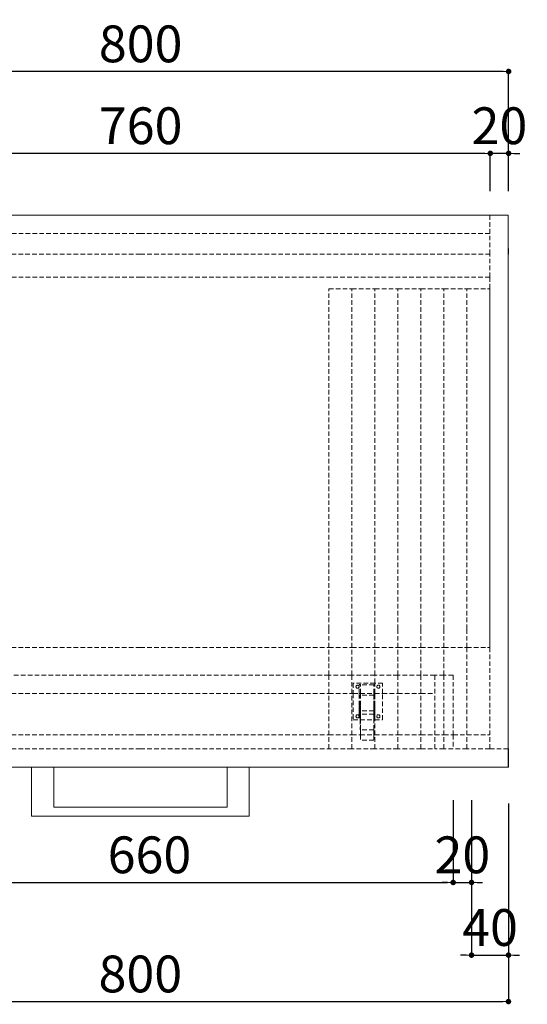
# Model space of a CAD drawing. Units: inches. Extents: x 885 to 12646, y 1615 to 12134.
# Drawn here: x 2998 to 3550, y 2762 to 3832 of the extents above; entities that cross this region are included whole.
import ezdxf

# ---------------------------------------------------------------- set-up
doc = ezdxf.new("R2010")
doc.units = ezdxf.units.IN
doc.header["$MEASUREMENT"] = 0
doc.linetypes.add('HIDDEN', pattern=[0.375, 0.25, -0.125])
doc.linetypes.add('LT_0', pattern=[0])
doc.layers.get('Defpoints').update_dxf_attribs({"lineweight": 0})
doc.layers.add('AR-FURN-1', color=21, linetype='Continuous', lineweight=9)
doc.layers.add('NT-DIM-1', color=200, linetype='Continuous', lineweight=0)
doc.styles.add('DIM_20', font='simplex.shx', dxfattribs={"height": 40})
doc.dimstyles.new('DIM_20', dxfattribs={"dimtxt": 40, "dimasz": 6, "dimexe": 0, "dimexo": 18, "dimgap": 10, "dimtad": 1, "dimdec": 0, "dimzin": 0, "dimdsep": 46, "dimtxsty": 'DIM_20', "dimblk": 'NT-DIM01', "dimcen": 1, "dimclrd": 107, "dimclre": 107, "dimclrt": 7, "dimadec": 0, "dimazin": 0, "dimtfac": 1, "dimtdec": 0, "dimtix": 1, "dimtmove": 2, "dimatfit": 3, "dimldrblk": 'NT-DIM01', "dimfxl": 1, "dimtolj": 1, "dimtzin": 0, "dimarcsym": 0})

# ---------------------------------------------------------------- blocks, each defined once
blk = doc.blocks.new('NT-DIM01')
at = {"layer": 'NT-DIM-1', "linetype": 'ByBlock'}
blk.add_line((-0.5, 0), (-1, 0), dxfattribs=at)
at = {"layer": 'NT-DIM-1', "linetype": 'ByBlock', "const_width": 0.5}
blk.add_lwpolyline([(-0.25, 0, 1), (0.25, 0, 1)], format="xyb", close=True, dxfattribs=at)
blk = doc.blocks.new('*D379')
at = {"layer": 'Defpoints', "color": 0, "transparency": 16777216}
for p in [(3509.7, 3687), (3509.7, 3628), (3529.7, 3628)]:
    blk.add_point(p, dxfattribs=at)
at = {"layer": 'NT-DIM-1', "color": 107, "lineweight": -2, "transparency": 16777216}
for p, q in [((3503.7, 3687), (3497.7, 3687)), ((3509.7, 3646), (3509.7, 3687)), ((3529.7, 3687), (3509.7, 3687)), ((3529.7, 3646), (3529.7, 3687)), ((3535.7, 3687), (3541.7, 3687))]:
    blk.add_line(p, q, dxfattribs=at)
at = {"layer": 'NT-DIM-1', "color": 107, "lineweight": -2, "transparency": 16777216, "xscale": 6, "yscale": 6, "zscale": 6}
blk.add_blockref('NT-DIM01', (3509.7, 3687), dxfattribs=at)
at = {"layer": 'NT-DIM-1', "color": 107, "lineweight": -2, "transparency": 16777216, "xscale": 6, "yscale": 6, "zscale": 6, "rotation": 180}
blk.add_blockref('NT-DIM01', (3529.7, 3687), dxfattribs=at)
at = {"layer": 'NT-DIM-1', "color": 7, "transparency": 16777216, "insert": (3519.7, 3717), "char_height": 40, "attachment_point": 5, "style": 'DIM_20'}
blk.add_mtext('\\A1;20', dxfattribs=at)
blk = doc.blocks.new('*D405')
at = {"layer": 'Defpoints', "color": 0, "transparency": 16777216}
for p in [(2749.8, 3687), (2749.8, 3628), (3509.7, 3628)]:
    blk.add_point(p, dxfattribs=at)
at = {"layer": 'NT-DIM-1', "color": 107, "lineweight": -2, "transparency": 16777216}
for p, q in [((2749.8, 3646), (2749.8, 3687)), ((3503.7, 3687), (2755.8, 3687)), ((3509.7, 3646), (3509.7, 3687))]:
    blk.add_line(p, q, dxfattribs=at)
at = {"layer": 'NT-DIM-1', "color": 107, "lineweight": -2, "transparency": 16777216, "xscale": 6, "yscale": 6, "zscale": 6, "rotation": 180}
blk.add_blockref('NT-DIM01', (2749.8, 3687), dxfattribs=at)
at = {"layer": 'NT-DIM-1', "color": 107, "lineweight": -2, "transparency": 16777216, "xscale": 6, "yscale": 6, "zscale": 6}
blk.add_blockref('NT-DIM01', (3509.7, 3687), dxfattribs=at)
at = {"layer": 'NT-DIM-1', "color": 7, "transparency": 16777216, "insert": (3129.8, 3717), "char_height": 40, "attachment_point": 5, "style": 'DIM_20'}
blk.add_mtext('\\A1;760', dxfattribs=at)
blk = doc.blocks.new('*D381')
at = {"layer": 'Defpoints', "color": 0, "transparency": 16777216}
for p in [(2729.8, 3776), (2729.8, 3628), (3529.7, 3628)]:
    blk.add_point(p, dxfattribs=at)
at = {"layer": 'NT-DIM-1', "color": 107, "lineweight": -2, "transparency": 16777216}
for p, q in [((2729.8, 3646), (2729.8, 3776)), ((3523.7, 3776), (2735.8, 3776)), ((3529.7, 3646), (3529.7, 3776))]:
    blk.add_line(p, q, dxfattribs=at)
at = {"layer": 'NT-DIM-1', "color": 107, "lineweight": -2, "transparency": 16777216, "xscale": 6, "yscale": 6, "zscale": 6, "rotation": 180}
blk.add_blockref('NT-DIM01', (2729.8, 3776), dxfattribs=at)
at = {"layer": 'NT-DIM-1', "color": 107, "lineweight": -2, "transparency": 16777216, "xscale": 6, "yscale": 6, "zscale": 6}
blk.add_blockref('NT-DIM01', (3529.7, 3776), dxfattribs=at)
at = {"layer": 'NT-DIM-1', "color": 7, "transparency": 16777216, "insert": (3129.8, 3806), "char_height": 40, "attachment_point": 5, "style": 'DIM_20'}
blk.add_mtext('\\A1;800', dxfattribs=at)
blk = doc.blocks.new('*D384')
at = {"layer": 'Defpoints', "color": 0, "transparency": 16777216}
for p in [(2809.4, 3001.9), (3469.4, 3001.9), (3469.4, 2894.5)]:
    blk.add_point(p, dxfattribs=at)
at = {"layer": 'NT-DIM-1', "color": 107, "lineweight": -2, "transparency": 16777216}
for p, q in [((2809.4, 2983.9), (2809.4, 2894.5)), ((3469.4, 2983.9), (3469.4, 2894.5)), ((2815.4, 2894.5), (3463.4, 2894.5))]:
    blk.add_line(p, q, dxfattribs=at)
at = {"layer": 'NT-DIM-1', "color": 107, "lineweight": -2, "transparency": 16777216, "xscale": 6, "yscale": 6, "zscale": 6, "rotation": 180}
blk.add_blockref('NT-DIM01', (2809.4, 2894.5), dxfattribs=at)
at = {"layer": 'NT-DIM-1', "color": 107, "lineweight": -2, "transparency": 16777216, "xscale": 6, "yscale": 6, "zscale": 6}
blk.add_blockref('NT-DIM01', (3469.4, 2894.5), dxfattribs=at)
at = {"layer": 'NT-DIM-1', "color": 7, "transparency": 16777216, "insert": (3139.4, 2924.5), "char_height": 40, "attachment_point": 5, "style": 'DIM_20'}
blk.add_mtext('\\A1;660', dxfattribs=at)
blk = doc.blocks.new('*D385')
at = {"layer": 'Defpoints', "color": 0, "transparency": 16777216}
for p in [(3469.4, 3001.9), (3489.4, 3001.9), (3489.4, 2894.5)]:
    blk.add_point(p, dxfattribs=at)
at = {"layer": 'NT-DIM-1', "color": 107, "lineweight": -2, "transparency": 16777216}
for p, q in [((3469.4, 2983.9), (3469.4, 2894.5)), ((3489.4, 2983.9), (3489.4, 2894.5)), ((3463.4, 2894.5), (3457.4, 2894.5)), ((3469.4, 2894.5), (3489.4, 2894.5)), ((3495.4, 2894.5), (3501.4, 2894.5))]:
    blk.add_line(p, q, dxfattribs=at)
at = {"layer": 'NT-DIM-1', "color": 107, "lineweight": -2, "transparency": 16777216, "xscale": 6, "yscale": 6, "zscale": 6}
blk.add_blockref('NT-DIM01', (3469.4, 2894.5), dxfattribs=at)
at = {"layer": 'NT-DIM-1', "color": 107, "lineweight": -2, "transparency": 16777216, "xscale": 6, "yscale": 6, "zscale": 6, "rotation": 180}
blk.add_blockref('NT-DIM01', (3489.4, 2894.5), dxfattribs=at)
at = {"layer": 'NT-DIM-1', "color": 7, "transparency": 16777216, "insert": (3479.4, 2924.5), "char_height": 40, "attachment_point": 5, "style": 'DIM_20'}
blk.add_mtext('\\A1;20', dxfattribs=at)
blk = doc.blocks.new('*D386')
at = {"layer": 'Defpoints', "color": 0, "transparency": 16777216}
for p in [(3489.4, 3001.9), (3529.5, 2998.4), (3529.5, 2815.5)]:
    blk.add_point(p, dxfattribs=at)
at = {"layer": 'NT-DIM-1', "color": 107, "lineweight": -2, "transparency": 16777216}
for p, q in [((3489.4, 2983.9), (3489.4, 2815.5)), ((3529.5, 2980.4), (3529.5, 2815.5)), ((3483.4, 2815.5), (3477.4, 2815.5)), ((3489.4, 2815.5), (3529.5, 2815.5)), ((3535.5, 2815.5), (3541.5, 2815.5))]:
    blk.add_line(p, q, dxfattribs=at)
at = {"layer": 'NT-DIM-1', "color": 107, "lineweight": -2, "transparency": 16777216, "xscale": 6, "yscale": 6, "zscale": 6}
blk.add_blockref('NT-DIM01', (3489.4, 2815.5), dxfattribs=at)
at = {"layer": 'NT-DIM-1', "color": 107, "lineweight": -2, "transparency": 16777216, "xscale": 6, "yscale": 6, "zscale": 6, "rotation": 180}
blk.add_blockref('NT-DIM01', (3529.5, 2815.5), dxfattribs=at)
at = {"layer": 'NT-DIM-1', "color": 7, "transparency": 16777216, "insert": (3509.5, 2845.5), "char_height": 40, "attachment_point": 5, "style": 'DIM_20'}
blk.add_mtext('\\A1;40', dxfattribs=at)
blk = doc.blocks.new('*D387')
at = {"layer": 'Defpoints', "color": 0, "transparency": 16777216}
for p in [(2729.5, 3001.9), (3529.5, 2998.4), (3529.5, 2765)]:
    blk.add_point(p, dxfattribs=at)
at = {"layer": 'NT-DIM-1', "color": 107, "lineweight": -2, "transparency": 16777216}
for p, q in [((2729.5, 2983.9), (2729.5, 2765)), ((3529.5, 2980.4), (3529.5, 2765)), ((2735.5, 2765), (3523.5, 2765))]:
    blk.add_line(p, q, dxfattribs=at)
at = {"layer": 'NT-DIM-1', "color": 107, "lineweight": -2, "transparency": 16777216, "xscale": 6, "yscale": 6, "zscale": 6, "rotation": 180}
blk.add_blockref('NT-DIM01', (2729.5, 2765), dxfattribs=at)
at = {"layer": 'NT-DIM-1', "color": 107, "lineweight": -2, "transparency": 16777216, "xscale": 6, "yscale": 6, "zscale": 6}
blk.add_blockref('NT-DIM01', (3529.5, 2765), dxfattribs=at)
at = {"layer": 'NT-DIM-1', "color": 7, "transparency": 16777216, "insert": (3129.5, 2795), "char_height": 40, "attachment_point": 5, "style": 'DIM_20'}
blk.add_mtext('\\A1;800', dxfattribs=at)

msp = doc.modelspace()

# ---------------------------------------------------------------- linework, layer by layer
at = {"layer": 'AR-FURN-1', "linetype": 'LT_0', "lineweight": 15, "ltscale": 253.999994, "transparency": 33554687}
for p, q in [((3129.5, 3619.8), (2749.8, 3619.8)), ((3129.5, 3619.8), (3509.2, 3619.8)), ((3529.2, 3619.8), (3509.2, 3619.8)), ((3529.2, 3039.8), (3529.2, 3619.8)), ((3529.4, 3577.5), (3529.4, 3583.7)), ((3529.2, 3019.8), (3529.2, 3039.8)), ((3529.4, 3039.8), (3529.2, 3039.8)), ((3529.4, 3019.8), (3529.4, 3039.8)), ((3129.5, 3019.8), (2729.8, 3019.8)), ((3129.5, 3019.8), (3529.2, 3019.8)), ((3529.2, 3019.8), (3529.4, 3019.8))]:
    msp.add_line(p, q, dxfattribs=at)
at = {"layer": 'AR-FURN-1', "linetype": 'HIDDEN', "lineweight": 15, "ltscale": 20, "transparency": 33554687}
for p, q in [((3509.2, 3619.8), (3509.2, 3599.8)), ((2749.8, 3599.8), (3129.5, 3599.8)), ((3509.2, 3599.8), (3129.5, 3599.8)), ((3509.2, 3577.5), (3509.2, 3599.8)), ((3129.5, 3577.5), (2749.8, 3577.5)), ((3129.5, 3577.5), (3509.2, 3577.5)), ((3509.2, 3552.5), (3509.2, 3577.5)), ((2749.8, 3552.5), (3129.5, 3552.5)), ((3509.2, 3552.5), (3129.5, 3552.5)), ((3509.4, 3552.5), (3509.2, 3552.5)), ((3509.2, 3539.8), (3509.2, 3552.5)), ((3509.4, 3552.5), (3509.4, 3539.8)), ((3334.4, 3539.8), (3359.4, 3539.8)), ((3334.4, 3169.8), (3334.4, 3539.8)), ((3359.4, 3539.8), (3384.4, 3539.8)), ((3359.4, 3169.8), (3359.4, 3539.8)), ((3384.4, 3539.8), (3409.4, 3539.8)), ((3384.4, 3169.8), (3384.4, 3539.8)), ((3409.4, 3539.8), (3434.4, 3539.8)), ((3409.4, 3169.8), (3409.4, 3539.8)), ((3434.4, 3539.8), (3459.4, 3539.8)), ((3434.4, 3169.8), (3434.4, 3539.8)), ((3459.4, 3539.8), (3484.4, 3539.8)), ((3459.4, 3169.8), (3459.4, 3539.8)), ((3484.4, 3539.8), (3509.2, 3539.8)), ((3484.4, 3169.8), (3484.4, 3539.8)), ((3509.2, 3539.8), (3509.4, 3539.8)), ((3509.2, 3169.8), (3509.2, 3539.8)), ((3509.4, 3539.8), (3509.4, 3039.8)), ((3334.4, 3149.8), (3334.4, 3169.8)), ((3359.4, 3149.8), (3359.4, 3169.8)), ((3384.4, 3149.8), (3384.4, 3169.8)), ((3409.4, 3149.8), (3409.4, 3169.8)), ((3434.4, 3149.8), (3434.4, 3169.8)), ((3459.4, 3149.8), (3459.4, 3169.8)), ((3484.4, 3149.8), (3484.4, 3169.8)), ((3509.2, 3169.8), (3509.2, 3149.8)), ((3129.5, 3149.8), (2924.7, 3149.8)), ((3129.5, 3149.8), (3334.4, 3149.8)), ((3334.4, 3119.8), (3334.4, 3149.8)), ((3334.4, 3149.8), (3359.4, 3149.8)), ((3359.4, 3119.8), (3359.4, 3149.8)), ((3359.4, 3149.8), (3384.4, 3149.8)), ((3384.4, 3119.8), (3384.4, 3149.8)), ((3384.4, 3149.8), (3409.4, 3149.8)), ((3409.4, 3119.8), (3409.4, 3149.8)), ((3409.4, 3149.8), (3434.4, 3149.8)), ((3434.4, 3119.8), (3434.4, 3149.8)), ((3434.4, 3149.8), (3459.4, 3149.8)), ((3459.4, 3149.8), (3484.4, 3149.8)), ((3459.4, 3119.8), (3459.4, 3149.8)), ((3484.4, 3149.8), (3509.2, 3149.8)), ((3484.4, 3054.8), (3484.4, 3149.8)), ((3509.2, 3054.8), (3509.2, 3149.8)), ((2924.7, 3119.8), (3129.5, 3119.8)), ((3334.4, 3119.8), (3129.5, 3119.8)), ((3334.4, 3099.8), (3334.4, 3119.8)), ((3359.4, 3119.8), (3334.4, 3119.8)), ((3359.4, 3099.8), (3359.4, 3119.8)), ((3384.4, 3119.8), (3359.4, 3119.8)), ((3384.4, 3111.1), (3384.4, 3119.8)), ((3409.4, 3119.8), (3384.4, 3119.8)), ((3409.4, 3099.8), (3409.4, 3119.8)), ((3434.4, 3119.8), (3409.4, 3119.8)), ((3449.4, 3119.8), (3434.4, 3119.8)), ((3434.4, 3099.8), (3434.4, 3119.8)), ((3449.4, 3099.8), (3449.4, 3119.8)), ((3459.4, 3119.8), (3449.4, 3119.8)), ((3469.4, 3119.8), (3459.4, 3119.8)), ((3459.4, 3054.8), (3459.4, 3119.8)), ((3469.4, 3119.8), (3469.4, 3054.8)), ((3360.8, 3111.1), (3360.8, 3099.8)), ((3384.4, 3111.1), (3360.8, 3111.1)), ((3363.9, 3107.7), (3363.8, 3107.3)), ((3363.8, 3107.3), (3363.9, 3106.8)), ((3364.1, 3108.1), (3363.9, 3107.7)), ((3363.9, 3106.8), (3364.1, 3106.4)), ((3364.3, 3108.5), (3364.1, 3108.1)), ((3364.1, 3106.4), (3364.3, 3106.1)), ((3364.7, 3108.7), (3364.3, 3108.5)), ((3364.3, 3106.1), (3364.7, 3105.8)), ((3365.1, 3108.9), (3364.7, 3108.7)), ((3364.7, 3105.8), (3365.1, 3105.6)), ((3365.5, 3109), (3365.1, 3108.9)), ((3365.1, 3105.6), (3365.5, 3105.6)), ((3366, 3108.9), (3365.5, 3109)), ((3365.5, 3105.6), (3366, 3105.6)), ((3366.4, 3108.7), (3366, 3108.9)), ((3366, 3105.6), (3366.4, 3105.8)), ((3366.7, 3108.5), (3366.4, 3108.7)), ((3366.4, 3105.8), (3366.7, 3106.1)), ((3367, 3108.1), (3366.7, 3108.5)), ((3366.7, 3106.1), (3367, 3106.4)), ((3367.2, 3107.7), (3367, 3108.1)), ((3367, 3106.4), (3367.2, 3106.8)), ((3367.2, 3107.3), (3367.2, 3107.7)), ((3367.2, 3106.8), (3367.2, 3107.3)), ((3367.4, 3109.6), (3368.6, 3109.6)), ((3367.4, 3099.8), (3367.4, 3109.6)), ((3368.6, 3109.4), (3368.6, 3109.6)), ((3383.1, 3109.4), (3368.6, 3109.4)), ((3368.6, 3109.4), (3368.6, 3109.4)), ((3368.6, 3099.8), (3368.6, 3109.4)), ((3368.6, 3099.8), (3368.6, 3109.4)), ((3383.1, 3099.8), (3383.1, 3109.4)), ((3383.2, 3109.6), (3384.4, 3109.6)), ((3383.2, 3099.8), (3383.2, 3109.6)), ((3392.8, 3111.1), (3384.4, 3111.1)), ((3384.4, 3099.8), (3384.4, 3111.1)), ((3384.4, 3099.8), (3384.4, 3109.6)), ((3386.5, 3107.6), (3386.4, 3107.2)), ((3386.4, 3107.2), (3386.5, 3106.7)), ((3386.6, 3108), (3386.5, 3107.6)), ((3386.5, 3106.7), (3386.7, 3106.3)), ((3386.9, 3108.4), (3386.6, 3108)), ((3386.7, 3106.3), (3387, 3106)), ((3387.2, 3108.7), (3386.9, 3108.4)), ((3387, 3106), (3387.4, 3105.8)), ((3387.6, 3108.9), (3387.2, 3108.7)), ((3387.4, 3105.8), (3387.8, 3105.6)), ((3388, 3109), (3387.6, 3108.9)), ((3387.8, 3105.6), (3388.2, 3105.6)), ((3388.5, 3108.9), (3388, 3109)), ((3388.2, 3105.6), (3388.6, 3105.7)), ((3388.9, 3108.8), (3388.5, 3108.9)), ((3388.6, 3105.7), (3389, 3105.8)), ((3389.2, 3108.5), (3388.9, 3108.8)), ((3389, 3105.8), (3389.4, 3106.1)), ((3389.5, 3108.2), (3389.2, 3108.5)), ((3389.4, 3106.1), (3389.6, 3106.5)), ((3389.7, 3107.8), (3389.5, 3108.2)), ((3389.6, 3106.5), (3389.8, 3106.9)), ((3389.8, 3107.4), (3389.7, 3107.8)), ((3389.8, 3106.9), (3389.8, 3107.4)), ((3392.8, 3099.8), (3392.8, 3111.1)), ((3129.5, 3099.8), (2924.7, 3099.8)), ((3129.5, 3099.8), (3334.4, 3099.8)), ((3334.4, 3054.8), (3334.4, 3099.8)), ((3334.4, 3099.8), (3359.4, 3099.8)), ((3359.4, 3054.8), (3359.4, 3099.8)), ((3359.4, 3099.8), (3360.8, 3099.8)), ((3360.8, 3099.8), (3360.8, 3071.2)), ((3360.8, 3099.8), (3367.4, 3099.8)), ((3367.4, 3086.8), (3367.4, 3099.8)), ((3367.4, 3099.8), (3368.6, 3099.8)), ((3368.5, 3086.8), (3368.5, 3098.2)), ((3368.6, 3098.2), (3368.6, 3099.8)), ((3368.6, 3098.2), (3368.6, 3099.8)), ((3368.6, 3099.8), (3383.1, 3099.8)), ((3368.6, 3099.8), (3368.6, 3099.8)), ((3383.1, 3098.2), (3368.6, 3098.2)), ((3368.6, 3098.2), (3368.6, 3098.2)), ((3368.6, 3086.8), (3368.6, 3098.2)), ((3368.6, 3086.8), (3368.6, 3098.2)), ((3383.1, 3098.2), (3383.1, 3099.8)), ((3383.1, 3099.8), (3383.2, 3099.8)), ((3383.1, 3098.2), (3383.1, 3081)), ((3383.2, 3086.8), (3383.2, 3099.8)), ((3383.2, 3099.8), (3384.4, 3099.8)), ((3384.4, 3086.8), (3384.4, 3099.8)), ((3384.4, 3071.2), (3384.4, 3099.8)), ((3384.4, 3099.8), (3384.4, 3099.8)), ((3384.4, 3099.8), (3392.8, 3099.8)), ((3392.8, 3071.2), (3392.8, 3099.8)), ((3392.8, 3099.8), (3409.4, 3099.8)), ((3409.4, 3054.8), (3409.4, 3099.8)), ((3409.4, 3099.8), (3434.4, 3099.8)), ((3434.4, 3099.8), (3449.4, 3099.8)), ((3434.4, 3054.8), (3434.4, 3099.8)), ((3449.4, 3054.8), (3449.4, 3099.8)), ((3367.4, 3086.8), (3368.5, 3086.8)), ((3367.4, 3081), (3367.4, 3086.8)), ((3368.5, 3086.8), (3368.6, 3086.8)), ((3368.5, 3081), (3368.5, 3086.8)), ((3368.6, 3086.8), (3368.6, 3086.8)), ((3368.6, 3081), (3368.6, 3086.8)), ((3368.6, 3081), (3368.6, 3086.8)), ((3383.2, 3086.8), (3384.4, 3086.8)), ((3383.2, 3081), (3383.2, 3086.8)), ((3384.4, 3081), (3384.4, 3086.8)), ((3363.9, 3075.4), (3363.8, 3075)), ((3363.8, 3075), (3363.9, 3074.6)), ((3364.1, 3075.8), (3363.9, 3075.4)), ((3363.9, 3074.6), (3364.1, 3074.1)), ((3364.3, 3076.2), (3364.1, 3075.8)), ((3364.1, 3074.1), (3364.3, 3073.8)), ((3364.7, 3076.5), (3364.3, 3076.2)), ((3364.3, 3073.8), (3364.7, 3073.5)), ((3365.1, 3076.6), (3364.7, 3076.5)), ((3364.7, 3073.5), (3365.1, 3073.4)), ((3365.5, 3076.7), (3365.1, 3076.6)), ((3365.1, 3073.4), (3365.5, 3073.3)), ((3366, 3076.6), (3365.5, 3076.7)), ((3365.5, 3073.3), (3366, 3073.4)), ((3366.4, 3076.5), (3366, 3076.6)), ((3366, 3073.4), (3366.4, 3073.5)), ((3366.7, 3076.2), (3366.4, 3076.5)), ((3366.4, 3073.5), (3366.7, 3073.8)), ((3367, 3075.8), (3366.7, 3076.2)), ((3366.7, 3073.8), (3367, 3074.1)), ((3367.2, 3075.4), (3367, 3075.8)), ((3367, 3074.1), (3367.2, 3074.6)), ((3367.2, 3075), (3367.2, 3075.4)), ((3367.2, 3074.6), (3367.2, 3075)), ((3367.4, 3081), (3368.5, 3081)), ((3367.4, 3079.2), (3367.4, 3081)), ((3367.4, 3079.2), (3368.5, 3079.2)), ((3367.4, 3079.2), (3367.4, 3077.4)), ((3367.4, 3077.4), (3368.5, 3077.4)), ((3367.4, 3077.4), (3367.4, 3073.6)), ((3367.4, 3073.6), (3368.5, 3073.6)), ((3368.5, 3081), (3368.6, 3081)), ((3368.5, 3081), (3368.5, 3079.2)), ((3368.5, 3079.2), (3368.6, 3079.2)), ((3368.5, 3079.2), (3368.5, 3077.4)), ((3368.5, 3077.4), (3368.6, 3077.4)), ((3368.5, 3077.4), (3368.5, 3073.6)), ((3368.5, 3073.6), (3368.6, 3073.6)), ((3368.5, 3073.6), (3368.5, 3071.2)), ((3368.6, 3081), (3368.6, 3081)), ((3383.1, 3081), (3368.6, 3081)), ((3368.6, 3081), (3368.6, 3079.2)), ((3368.6, 3081), (3368.6, 3079.2)), ((3368.6, 3079.2), (3368.6, 3079.2)), ((3368.6, 3079.2), (3368.6, 3077.4)), ((3368.6, 3077.4), (3368.6, 3079.2)), ((3368.6, 3077.4), (3368.6, 3077.4)), ((3383.1, 3077.4), (3368.6, 3077.4)), ((3368.6, 3073.6), (3368.6, 3077.4)), ((3368.6, 3077.4), (3368.6, 3073.6)), ((3368.6, 3073.6), (3368.6, 3073.6)), ((3368.6, 3073.6), (3368.6, 3071.2)), ((3383.2, 3081), (3383.1, 3081)), ((3383.1, 3077.4), (3383.1, 3081)), ((3383.2, 3077.4), (3383.1, 3077.4)), ((3383.1, 3071.2), (3383.1, 3077.4)), ((3383.2, 3081), (3384.4, 3081)), ((3383.2, 3081), (3383.2, 3079.2)), ((3383.2, 3079.2), (3384.4, 3079.2)), ((3383.2, 3079.2), (3383.2, 3077.4)), ((3383.2, 3077.4), (3384.4, 3077.4)), ((3383.2, 3073.6), (3383.2, 3077.4)), ((3383.2, 3073.6), (3384.4, 3073.6)), ((3384.4, 3081), (3384.4, 3079.2)), ((3384.4, 3077.4), (3384.4, 3079.2)), ((3384.4, 3077.4), (3384.4, 3073.6)), ((3386.5, 3075.4), (3386.4, 3075)), ((3386.4, 3075), (3386.5, 3074.6)), ((3386.7, 3075.8), (3386.5, 3075.4)), ((3386.5, 3074.6), (3386.7, 3074.1)), ((3386.9, 3076.2), (3386.7, 3075.8)), ((3386.7, 3074.1), (3386.9, 3073.8)), ((3387.3, 3076.5), (3386.9, 3076.2)), ((3386.9, 3073.8), (3387.3, 3073.5)), ((3387.7, 3076.6), (3387.3, 3076.5)), ((3387.3, 3073.5), (3387.7, 3073.4)), ((3388.1, 3076.7), (3387.7, 3076.6)), ((3387.7, 3073.4), (3388.1, 3073.3)), ((3388.6, 3076.6), (3388.1, 3076.7)), ((3388.1, 3073.3), (3388.6, 3073.4)), ((3389, 3076.5), (3388.6, 3076.6)), ((3388.6, 3073.4), (3389, 3073.5)), ((3389.3, 3076.2), (3389, 3076.5)), ((3389, 3073.5), (3389.3, 3073.8)), ((3389.6, 3075.8), (3389.3, 3076.2)), ((3389.3, 3073.8), (3389.6, 3074.1)), ((3389.7, 3075.4), (3389.6, 3075.8)), ((3389.6, 3074.1), (3389.7, 3074.6)), ((3389.8, 3075), (3389.7, 3075.4)), ((3389.7, 3074.6), (3389.8, 3075)), ((3360.8, 3071.2), (3368.5, 3071.2)), ((3368.5, 3071.2), (3368.6, 3071.2)), ((3368.5, 3071.2), (3368.5, 3060.3)), ((3368.6, 3071.2), (3383.1, 3071.2)), ((3368.6, 3060.3), (3368.6, 3071.2)), ((3383.1, 3071.2), (3384.4, 3071.2)), ((3383.1, 3060.3), (3383.1, 3071.2)), ((3384.4, 3071.2), (3392.8, 3071.2)), ((3384.4, 3054.8), (3384.4, 3071.2)), ((3129.5, 3054.8), (2924.7, 3054.8)), ((3129.5, 3054.8), (3334.4, 3054.8)), ((3334.4, 3039.8), (3334.4, 3054.8)), ((3334.4, 3054.8), (3359.4, 3054.8)), ((3359.4, 3039.8), (3359.4, 3054.8)), ((3359.4, 3054.8), (3368.6, 3054.8)), ((3383.1, 3060.3), (3368.6, 3060.3)), ((3368.6, 3060.3), (3368.6, 3054.8)), ((3368.6, 3054.8), (3383.1, 3054.8)), ((3368.6, 3054.8), (3368.6, 3049.1)), ((3383.1, 3060.3), (3383.1, 3054.8)), ((3383.1, 3054.8), (3384.4, 3054.8)), ((3383.1, 3054.8), (3383.1, 3049.1)), ((3384.4, 3039.8), (3384.4, 3054.8)), ((3384.4, 3054.8), (3409.4, 3054.8)), ((3409.4, 3039.8), (3409.4, 3054.8)), ((3409.4, 3054.8), (3434.4, 3054.8)), ((3434.4, 3039.8), (3434.4, 3054.8)), ((3434.4, 3054.8), (3449.4, 3054.8)), ((3449.4, 3039.8), (3449.4, 3054.8)), ((3449.4, 3054.8), (3459.4, 3054.8)), ((3459.4, 3039.8), (3459.4, 3054.8)), ((3459.4, 3054.8), (3469.4, 3054.8)), ((3469.4, 3054.8), (3469.4, 3039.8)), ((3469.4, 3054.8), (3484.4, 3054.8)), ((3484.4, 3039.8), (3484.4, 3054.8)), ((3484.4, 3054.8), (3509.2, 3054.8)), ((3509.2, 3039.8), (3509.2, 3054.8)), ((3129.5, 3039.8), (2924.7, 3039.8)), ((3129.5, 3039.8), (3334.4, 3039.8)), ((3359.4, 3039.8), (3334.4, 3039.8)), ((3384.4, 3039.8), (3359.4, 3039.8)), ((3383.1, 3049.1), (3368.6, 3049.1)), ((3409.4, 3039.8), (3384.4, 3039.8)), ((3434.4, 3039.8), (3409.4, 3039.8)), ((3434.4, 3039.8), (3449.4, 3039.8)), ((3459.4, 3039.8), (3449.4, 3039.8)), ((3469.4, 3039.8), (3459.4, 3039.8)), ((3484.4, 3039.8), (3469.4, 3039.8)), ((3509.2, 3039.8), (3484.4, 3039.8)), ((3509.4, 3039.8), (3509.2, 3039.8)), ((3529.2, 3039.8), (3509.4, 3039.8))]:
    msp.add_line(p, q, dxfattribs=at)
at = {"layer": 'AR-FURN-1', "linetype": 'LT_0', "lineweight": 15, "ltscale": 304.799927, "transparency": 33554687}
for p, q in [((3011.4, 3019.8), (3011.4, 2966.5)), ((3035.4, 3019.8), (3035.4, 2976.3)), ((3223.7, 3019.8), (3223.7, 2976.3)), ((3247.7, 3019.8), (3247.7, 2966.5)), ((3035.4, 2976.3), (3129.5, 2976.3)), ((3223.7, 2976.3), (3129.5, 2976.3)), ((3129.5, 2966.5), (3011.4, 2966.5)), ((3129.5, 2966.5), (3247.7, 2966.5))]:
    msp.add_line(p, q, dxfattribs=at)

# ---------------------------------------------------------------- dimensions: what is measured, and where the dimension line sits
at = {"layer": 'NT-DIM-1'}
for base, p1, p2, picture, middle in [((2729.8, 3776), (3529.7, 3628), (2729.8, 3628), '*D381', (3129.8, 3806)), ((2749.8, 3687), (3509.7, 3628), (2749.8, 3628), '*D405', (3129.8, 3717)), ((3509.7, 3687), (3529.7, 3628), (3509.7, 3628), '*D379', (3519.7, 3717)), ((3529.5, 2765), (2729.5, 3001.9), (3529.5, 2998.4), '*D387', (3129.5, 2795)), ((3469.4, 2894.5), (2809.4, 3001.9), (3469.4, 3001.9), '*D384', (3139.4, 2924.5)), ((3489.4, 2894.5), (3469.4, 3001.9), (3489.4, 3001.9), '*D385', (3479.4, 2924.5)), ((3529.5, 2815.5), (3489.4, 3001.9), (3529.5, 2998.4), '*D386', (3509.5, 2845.5))]:
    dim = msp.add_linear_dim(base=base, p1=p1, p2=p2, dimstyle='DIM_20', dxfattribs=at)
    dim.commit()
    dim.dimension.update_dxf_attribs({"geometry": picture, "text_midpoint": middle})

doc.saveas('drawing.dxf')
